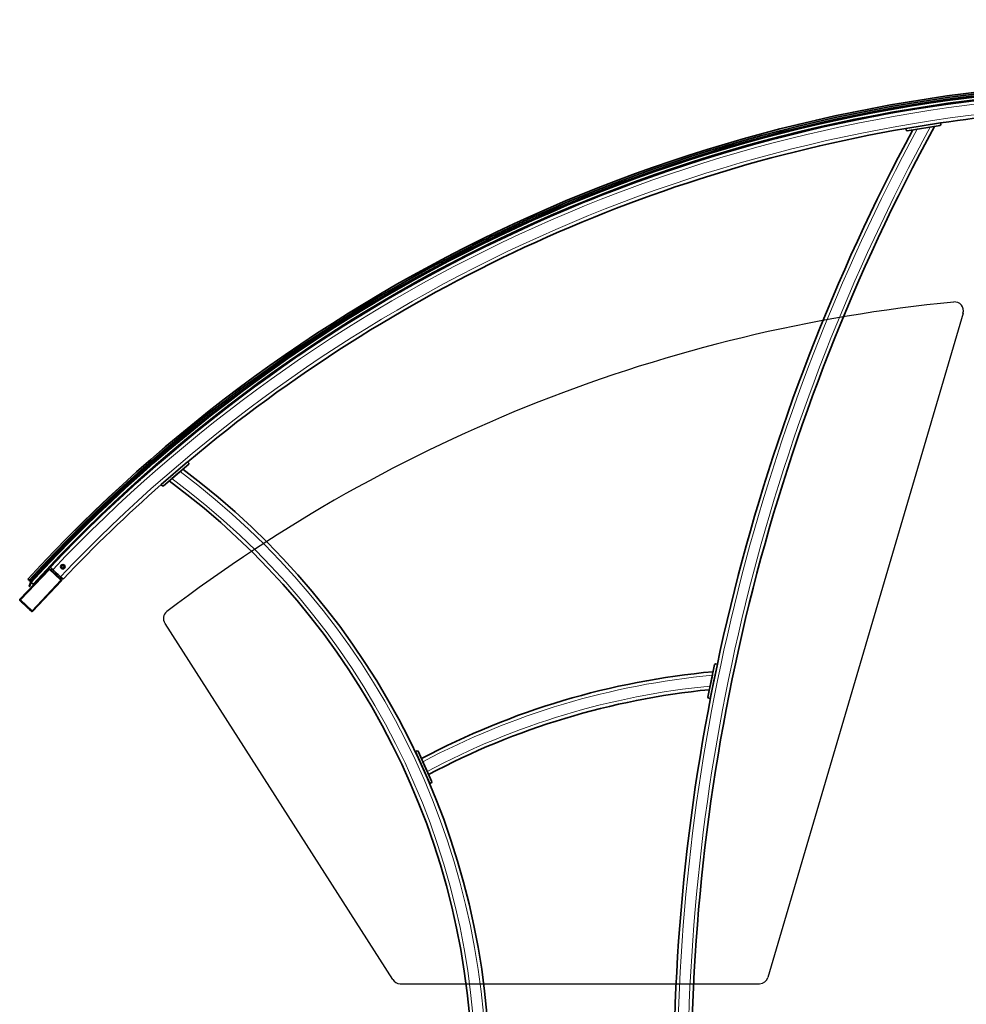
# Model space of a CAD drawing. Extents: x 0 to 32767, y -650 to 17953.
# Drawn here: x 20746 to 22908, y 10121 to 12369 of the extents above; entities that cross this region are included whole.
import ezdxf

# ---------------------------------------------------------------- set-up
doc = ezdxf.new("R2010")
doc.units = 0
doc.header["$LTSCALE"] = 3
doc.header["$MEASUREMENT"] = 0
doc.layers.get('DEFPOINTS').update_dxf_attribs({"linetype": 'CONTINUOUS'})
for name, color, linetype, lineweight in [('VELOPA-DIM', 2, 'CONTINUOUS', 15), ('VELOPA-Dun', 6, 'CONTINUOUS', 9), ('VELOPA-FIG25', 4, 'CONTINUOUS', 25)]:
    doc.layers.add(name, color=color, linetype=linetype, lineweight=lineweight)
doc.layers.add('VELOPA-FIG50', color=4, linetype='CONTINUOUS')
doc.styles.add('2-5TXT', font='arial.ttf')
doc.dimstyles.new('VELOPA$0', dxfattribs={"dimscale": 0, "dimtxt": 2.5, "dimasz": 2, "dimexe": 2, "dimexo": 1, "dimgap": 1, "dimtad": 1, "dimdec": 0, "dimdsep": 46, "dimtxsty": '2-5TXT', "dimcen": 2, "dimadec": 0, "dimazin": 0, "dimtfac": 1, "dimtdec": 0, "dimtmove": 0, "dimatfit": 3, "dimfxl": 1, "dimtolj": 1, "dimtzin": 0, "dimarcsym": 0})

# ---------------------------------------------------------------- blocks, each defined once
blk = doc.blocks.new('*D48')
at = {"layer": 'DEFPOINTS', "color": 0, "ltscale": 3, "transparency": 16777216}
for p in [(23779.9, 12368.9), (22662.2, 9441.5), (27492, 9441.5)]:
    blk.add_point(p, dxfattribs=at)
at = {"layer": 'VELOPA-DIM', "color": 0, "lineweight": -2, "ltscale": 3, "transparency": 16777216}
for p, q in [((23843.9, 12368.9), (27619.8, 12368.9)), ((27492, 12241.1), (27492, 9569.4)), ((22726.1, 9441.5), (27619.8, 9441.5))]:
    blk.add_line(p, q, dxfattribs=at)
at = {"layer": 'VELOPA-DIM', "color": 0, "ltscale": 3, "transparency": 16777216}
for points in [[(27470.7, 12241.1), (27513.3, 12241.1), (27492, 12368.9)], [(27470.7, 9569.4), (27513.3, 9569.4), (27492, 9441.5)]]:
    blk.add_solid(points, dxfattribs=at)
at = {"layer": 'VELOPA-DIM', "color": 0, "ltscale": 3, "transparency": 16777216, "insert": (27264.9, 10423.7), "char_height": 159.78, "attachment_point": 2, "rotation": 90, "style": '2-5TXT'}
blk.add_mtext('\\A1;2927', dxfattribs=at)

msp = doc.modelspace()

# ---------------------------------------------------------------- linework, layer by layer
at = {"layer": 'VELOPA-Dun', "linetype": 'Continuous', "lineweight": 18}
for p, q in [((21879.9, 11886.2), (21879.6, 11885.9)), ((21511.4, 11687.3), (21511.2, 11687)), ((21169.3, 11445.8), (21169.1, 11445.4)), ((20858.5, 11165.1), (20858.3, 11164.7)), ((20814, 11113.7), (20748.2, 11044.3)), ((20812.6, 11115), (20814, 11113.7)), ((20815.4, 11115.1), (20814, 11113.7)), ((20840.1, 11088.9), (20814, 11113.7)), ((20822.1, 11109.1), (20824.5, 11111.6)), ((20840.2, 11118.7), (20841.2, 11122.9)), ((20840.2, 11118.7), (20840.4, 11118.6)), ((20840.3, 11118.3), (20840.5, 11118.4)), ((20843.6, 11115.3), (20840.3, 11118.3)), ((20841.4, 11122.9), (20840.4, 11118.6)), ((20840.4, 11118.6), (20840.6, 11118.7)), ((20840.7, 11118.5), (20840.5, 11118.4)), ((20840.5, 11118.4), (20843.7, 11115.5)), ((20840.6, 11118.7), (20841.5, 11122.8)), ((20840.6, 11118.7), (20840.8, 11118.7)), ((20840.7, 11118.5), (20840.8, 11118.7)), ((20843.7, 11115.7), (20840.7, 11118.5)), ((20841.7, 11122.7), (20840.8, 11118.7)), ((20840.8, 11118.7), (20843.9, 11115.8)), ((20841.2, 11122.9), (20841.4, 11122.9)), ((20841.5, 11122.8), (20841.4, 11122.9)), ((20841.5, 11123.2), (20845.6, 11124.5)), ((20845.7, 11124.4), (20841.5, 11123.1)), ((20841.5, 11123.2), (20841.5, 11123.1)), ((20841.5, 11123.1), (20841.7, 11122.9)), ((20841.5, 11122.8), (20841.7, 11122.7)), ((20841.7, 11122.9), (20845.7, 11124.1)), ((20845.7, 11123.9), (20841.7, 11122.7)), ((20841.7, 11122.9), (20841.7, 11122.7)), ((20843.7, 11115.5), (20843.6, 11115.3)), ((20843.9, 11115.8), (20843.7, 11115.7)), ((20843.7, 11115.5), (20843.7, 11115.7)), ((20843.9, 11115.8), (20847.9, 11117.1)), ((20847.9, 11116.9), (20843.9, 11115.6)), ((20843.9, 11115.4), (20848.1, 11116.7)), ((20843.9, 11115.8), (20843.9, 11115.6)), ((20843.9, 11115.6), (20843.9, 11115.4)), ((20843.9, 11115.4), (20844, 11115.2)), ((20848.1, 11116.5), (20844, 11115.2)), ((20845.6, 11124.5), (20845.7, 11124.4)), ((20845.7, 11124.1), (20845.7, 11124.4)), ((20845.8, 11124.1), (20845.7, 11123.9)), ((20845.7, 11124.1), (20845.7, 11123.9)), ((20848.8, 11121.1), (20845.7, 11123.9)), ((20845.9, 11124.3), (20845.8, 11124.1)), ((20845.8, 11124.1), (20848.9, 11121.3)), ((20845.9, 11124.3), (20846, 11124.5)), ((20849.1, 11121.3), (20845.9, 11124.3)), ((20846, 11124.5), (20849.2, 11121.5)), ((20847.9, 11117.1), (20848.8, 11121.1)), ((20847.9, 11117.1), (20847.9, 11116.9)), ((20847.9, 11117.1), (20848, 11117)), ((20848.1, 11116.7), (20847.9, 11116.9)), ((20849, 11121.1), (20848, 11117)), ((20848, 11117), (20848.2, 11116.9)), ((20848.1, 11116.7), (20848.1, 11116.5)), ((20848.2, 11116.9), (20849.2, 11121.1)), ((20848.2, 11116.9), (20848.4, 11116.8)), ((20849.4, 11121.1), (20848.4, 11116.8)), ((20848.8, 11121.1), (20848.9, 11121.3)), ((20848.8, 11121.1), (20849, 11121.1)), ((20848.9, 11121.3), (20849.1, 11121.3)), ((20849.2, 11121.1), (20849, 11121.1)), ((20849.2, 11121.5), (20849.1, 11121.3)), ((20849.2, 11121.1), (20849.4, 11121.1)), ((20774.4, 11019.5), (20840.1, 11088.9)), ((20835.1, 11096.7), (20837.5, 11099.2)), ((20841.5, 11090.3), (20840.1, 11088.9)), ((20841.6, 11087.5), (20840.1, 11088.9)), ((20746.8, 11045.7), (20748.2, 11044.3)), ((20746.9, 11042.8), (20748.2, 11044.3)), ((20748.2, 11044.3), (20774.4, 11019.5)), ((20773, 11018.1), (20774.4, 11019.5)), ((20775.8, 11018.1), (20774.4, 11019.5))]:
    msp.add_line(p, q, dxfattribs=at)
at = {"layer": 'VELOPA-Dun', "linetype": 'Continuous', "lineweight": 18, "flags": 128}
msp.add_lwpolyline([(20858.4, 11164.2), (20839.8, 11145.2), (20815.4, 11119.7)], dxfattribs=at)
at = {"layer": 'VELOPA-Dun', "linetype": 'Continuous', "lineweight": 18}
msp.add_circle((20844.8, 11119.9), 4.8, dxfattribs=at)
for centre, radius, start, end in [((23354, 8714.2), 3514.9, 92.3251, 137.4423), ((23354, 8714.2), 3511.3, 92.3251, 137.4423), ((23354, 8714.2), 3510.5, 92.3251, 137.4423), ((23354, 8714.2), 3508, 92.3251, 137.4423), ((23354, 8714.2), 3504.8, 92.3251, 137.4423), ((23354, 8714.2), 3504.3, 92.3251, 137.4423), ((23354, 8714.2), 3498.5, 92.3251, 137.4423), ((23354.9, 8712.4), 3490, 93.2432, 136.5242), ((23354, 8714.2), 3497.3, 94.3185, 101.1083), ((23354.9, 8712.4), 3466, 93.2432, 136.5242), ((23354, 8714.2), 3497.3, 101.1827, 107.9674), ((26830.2, 9946.5), 4582, 151.6994, 180), ((26830.2, 9946.5), 4558, 151.468, 180), ((23354, 8714.2), 3497.3, 108.0464, 114.8573), ((23354, 8714.2), 3497.3, 114.937, 121.721), ((23354, 8714.2), 3497.3, 121.8006, 128.5847), ((23354, 8714.2), 3497.3, 128.6642, 135.4489), ((20080.2, 9946.5), 1732, 0, 53.4063), ((20080.2, 9946.5), 1708, 0, 53.5885), ((20840.8, 11118.7), 0.2, 167.3753, 227.1825), ((20841.7, 11122.7), 0.2, 107.3753, 167.1825), ((20843.9, 11115.8), 0.2, 227.3753, 287.1825), ((20845.7, 11123.9), 0.2, 47.3753, 107.1825), ((20847.9, 11117.1), 0.2, 287.3753, 347.1825), ((20848.8, 11121.1), 0.2, 347.3753, 47.1825), ((22490.4, 9122.5), 1757, 95.2895, 117.936), ((22490.4, 9122.5), 1733, 95.5314, 117.9905)]:
    msp.add_arc(centre, radius, start, end, dxfattribs=at)
for centre, major_axis, ratio, start_param, end_param in [((20840.6, 11118.6), (-0.383, -0.119), 0.998174, 5.760378, 6.805993), ((20840.6, 11118.6), (0.192, 0.06), 0.994545, 2.618785, 3.6644), ((20841.6, 11122.9), (-0.294, 0.272), 0.998174, 5.760378, 6.805993), ((20841.6, 11122.9), (0.148, -0.136), 0.994545, 2.618785, 3.6644), ((20843.8, 11115.6), (-0.088, -0.391), 0.998174, 5.760378, 6.805993), ((20843.8, 11115.6), (0.044, 0.196), 0.994545, 2.618785, 3.6644), ((20845.8, 11124.2), (0.088, 0.391), 0.998174, 5.760378, 6.805993), ((20845.8, 11124.2), (0.044, 0.196), 0.994545, 5.760378, 6.805993), ((20848, 11116.9), (0.148, -0.136), 0.994545, 5.760378, 6.805993), ((20848, 11116.9), (0.294, -0.272), 0.998174, 5.760378, 6.805993), ((20849, 11121.2), (0.192, 0.06), 0.994545, 5.760378, 6.805993), ((20849, 11121.2), (0.383, 0.119), 0.998174, 5.760378, 6.805993)]:
    msp.add_ellipse(centre, major_axis=major_axis, ratio=ratio, start_param=start_param, end_param=end_param, dxfattribs=at)
for points, knots in [([(22680.2, 12145.7), (22680.1, 12145.6), (22679.8, 12145.4), (22678.8, 12145), (22677.8, 12144.5), (22676.9, 12144.2), (22676.5, 12144), (22676.4, 12143.9)], [0, 0, 0, 0, 0.193169, 0.423277, 0.659942, 0.886486, 1, 1, 1, 1]), ([(22680.3, 12145.6), (22680.1, 12145.5), (22679.8, 12145.3), (22678.9, 12144.9), (22677.9, 12144.5), (22677, 12144.1), (22676.7, 12144), (22676.7, 12144)], [0, 0, 0, 0, 0.209067, 0.460179, 0.718446, 0.965667, 1, 1, 1, 1]), ([(22275, 12040.6), (22274.8, 12040.5), (22274.5, 12040.2), (22273.7, 12039.7), (22272.7, 12039.1), (22271.8, 12038.6), (22271.3, 12038.3), (22271.2, 12038.2)], [0, 0, 0, 0, 0.18448, 0.404239, 0.630259, 0.846613, 1, 1, 1, 1]), ([(22275, 12040.5), (22274.9, 12040.4), (22274.6, 12040.2), (22273.7, 12039.6), (22272.7, 12039.1), (22271.9, 12038.6), (22271.6, 12038.4), (22271.5, 12038.3)], [0, 0, 0, 0, 0.198865, 0.437723, 0.683386, 0.918543, 1, 1, 1, 1]), ([(21880.2, 11886.3), (21880.2, 11886.3), (21879.9, 11886.1), (21879.8, 11885.9), (21879.7, 11885.8)], [0, 0, 0, 0, 0.322625, 1, 1, 1, 1]), ([(21511.7, 11687.5), (21511.6, 11687.4), (21511.4, 11687.1), (21511.3, 11687), (21511.2, 11686.9)], [0, 0, 0, 0, 0.322248, 1, 1, 1, 1]), ([(21169.6, 11446), (21169.5, 11445.9), (21169.3, 11445.6), (21169.2, 11445.5), (21169.2, 11445.3)], [0, 0, 0, 0, 0.322415, 1, 1, 1, 1]), ([(20858.7, 11165.3), (20858.7, 11165.2), (20858.5, 11164.9), (20858.4, 11164.8), (20858.4, 11164.7)], [0, 0, 0, 0, 0.308909, 1, 1, 1, 1]), ([(20783.1, 11086.1), (20783, 11085.9), (20782.8, 11085.6), (20782.7, 11085.3), (20782.7, 11085.2)], [0, 0, 0, 0, 0.4496144, 1, 1, 1, 1]), ([(20783.4, 11086.4), (20783.2, 11086.1), (20782.9, 11085.6), (20782.8, 11085.3), (20782.8, 11085.2)], [0, 0, 0, 0, 0.574657, 1, 1, 1, 1]), ([(20787.4, 11090.6), (20787.3, 11090.5), (20787.2, 11090.1), (20786.7, 11089.4), (20786.3, 11088.7), (20786.1, 11088.4), (20786.1, 11088.3)], [0, 0, 0, 0, 0.29524, 0.604201, 0.923767, 1, 1, 1, 1]), ([(20787.5, 11090.6), (20787.4, 11090.4), (20787.3, 11090.1), (20786.9, 11089.5), (20786.5, 11088.8), (20786.3, 11088.4), (20786.2, 11088.2)], [0, 0, 0, 0, 0.290855, 0.535666, 0.789853, 1, 1, 1, 1])]:
    msp.add_open_spline(points, degree=3, knots=knots, dxfattribs=at)
at = {"layer": 'VELOPA-FIG25', "linetype": 'Continuous', "lineweight": 35}
for p, q in [((22675.6, 12145.8), (22676, 12143.9)), ((22676.3, 12144), (22676, 12143.8)), ((22679.6, 12146.3), (22679.6, 12146.5)), ((22679.9, 12144.7), (22679.8, 12145.3)), ((22849.4, 12133.5), (22770.4, 12120.8)), ((22770.4, 12120.8), (22771.1, 12116.9)), ((22773.4, 12115.2), (22848.4, 12127.3)), ((22795.9, 12118.8), (22825.8, 12123.7)), ((22848.4, 12127.3), (22850, 12129.6)), ((22850, 12129.6), (22849.4, 12133.5)), ((22771.1, 12116.9), (22773.4, 12115.2)), ((22270.4, 12040.1), (22271, 12038.2)), ((22271.2, 12038.5), (22271, 12038.2)), ((22274.3, 12041.1), (22274.2, 12041.3)), ((22274.8, 12039.5), (22274.6, 12040.1)), ((21880, 11886.4), (21880, 11886.4)), ((21880.4, 11885.5), (21880.8, 11884.6)), ((21884.4, 11886.3), (21883.6, 11888.1)), ((21511.4, 11687.5), (21511.5, 11687.5)), ((21512, 11686.6), (21512.5, 11685.9)), ((21515.9, 11688), (21514.8, 11689.6)), ((21169.3, 11446), (21169.3, 11446)), ((21170, 11445.2), (21170.5, 11444.5)), ((21173.6, 11447), (21172.4, 11448.5)), ((21173.7, 11447), (21173.7, 11447)), ((21129.8, 11359.7), (21069.1, 11307.6)), ((21074.6, 11304.3), (21132.2, 11353.9)), ((21132.4, 11356.7), (21129.8, 11359.7)), ((21132.2, 11353.9), (21132.4, 11356.7)), ((21094.1, 11321.1), (21112.7, 11337.1)), ((21069.1, 11307.6), (21071.7, 11304.6)), ((21071.7, 11304.6), (21074.6, 11304.3)), ((20850.6, 11175.9), (20850.6, 11175.9)), ((20858.5, 11165.3), (20858.5, 11165.3)), ((20859.2, 11164.6), (20859.8, 11164)), ((20862.6, 11166.9), (20861.3, 11168.2)), ((20812.6, 11115), (20746.8, 11045.7)), ((20797, 11101.1), (20814.9, 11120.1)), ((20803.4, 11105.5), (20803.5, 11105.5)), ((20803.4, 11105.3), (20803.4, 11105.5)), ((20804.4, 11106.5), (20804.5, 11106.6)), ((20804.4, 11106.4), (20804.4, 11106.5)), ((20805.4, 11107.6), (20806.2, 11108.7)), ((20805.4, 11107.5), (20805.4, 11107.6)), ((20814.9, 11120.2), (20815.4, 11119.7)), ((20815.4, 11119.7), (20816.1, 11119)), ((20841.5, 11090.3), (20815.4, 11115.1)), ((20816.1, 11119), (20816.7, 11118.5)), ((20816.5, 11119.2), (20822.3, 11113.7)), ((20816.9, 11118.7), (20816.7, 11118.5)), ((20817.7, 11113.2), (20820.1, 11115.7)), ((20819.9, 11111.1), (20817.7, 11113.2)), ((20819.9, 11111.1), (20837.3, 11094.6)), ((20822.3, 11113.7), (20839.7, 11097.2)), ((20764.9, 11091.5), (20765, 11091.4)), ((20765, 11091.4), (20767.6, 11089)), ((20767.6, 11089), (20767.8, 11088.8)), ((20767.8, 11088.8), (20768.2, 11088.4)), ((20768, 11075.2), (20771.5, 11085.4)), ((20768.2, 11088.4), (20770.1, 11086.7)), ((20772.8, 11084.2), (20768.9, 11074.5)), ((20770.1, 11086.7), (20770.8, 11086.1)), ((20770.8, 11086.1), (20772.3, 11084.7)), ((20772.3, 11084.7), (20772.4, 11084.6)), ((20772.4, 11084.6), (20772.8, 11084.2)), ((20772.8, 11084.2), (20777, 11080.3)), ((20775.8, 11018.1), (20841.6, 11087.5)), ((20782.8, 11085.8), (20782.9, 11085.8)), ((20783.6, 11085.1), (20783.9, 11084.8)), ((20786.7, 11087.7), (20785.5, 11088.8)), ((20788.1, 11089.3), (20787.3, 11090.1)), ((20795, 11098.9), (20795.5, 11098.5)), ((20796.9, 11098.5), (20802.3, 11104.4)), ((20797, 11101.1), (20797, 11101.1)), ((20802.3, 11104.4), (20802.4, 11104.4)), ((20839.5, 11092.6), (20837.3, 11094.6)), ((20839.5, 11092.6), (20841.9, 11095.1)), ((20839.7, 11097.2), (20845.5, 11091.7)), ((20777, 11080.3), (20777.4, 11080)), ((20746.9, 11042.8), (20773, 11018.1)), ((20768.5, 11022.1), (20751.1, 11038.6)), ((22333.5, 10897), (22318.2, 10822.5)), ((22323.6, 10819.4), (22339.8, 10897.7)), ((22335.9, 10898.5), (22333.5, 10897)), ((22339.8, 10897.7), (22335.9, 10898.5)), ((22328.4, 10872), (22323.3, 10847.5)), ((22328.4, 10872), (22328.4, 10872.4)), ((22318.2, 10822.5), (22319.7, 10820.2)), ((22319.7, 10820.2), (22323.6, 10819.4)), ((21654, 10699.5), (21650.4, 10697.9)), ((21650.4, 10697.9), (21682.9, 10624.8)), ((21656.7, 10698.5), (21654, 10699.5)), ((21687.6, 10629.1), (21656.7, 10698.5)), ((21677, 10652.8), (21667.2, 10674.8)), ((21682.9, 10624.8), (21686.6, 10626.4)), ((21686.6, 10626.4), (21687.6, 10629.1))]:
    msp.add_line(p, q, dxfattribs=at)
at = {"layer": 'VELOPA-FIG25', "linetype": 'Continuous', "lineweight": 35, "flags": 128}
for points in [[(20859.7, 11164.1), (20840.5, 11144.5), (20816.1, 11119)], [(20818.5, 11112.2), (20818.6, 11112.1), (20819.9, 11111.1)], [(20837.3, 11094.6), (20838.3, 11093.4), (20838.4, 11093.3)], [(20751.1, 11038.6), (20750, 11039.8), (20749.9, 11039.9)], [(20769.9, 11021), (20769.7, 11021.1), (20768.5, 11022.1)]]:
    msp.add_lwpolyline(points, dxfattribs=at)
at = {"layer": 'VELOPA-FIG25', "linetype": 'Continuous', "lineweight": 35}
for radius in [5, 3.25, 2.96]:
    msp.add_circle((20844.8, 11119.9), radius, dxfattribs=at)
for centre, radius, start, end in [((23354, 8714.2), 3515, 92.3251, 137.4423), ((23354, 8714.2), 3511, 92.3251, 137.4423), ((23354, 8714.2), 3507, 92.3251, 137.4423), ((23354, 8714.2), 3505, 92.3251, 137.4423), ((23354, 8714.2), 3504.3, 92.3251, 137.4423), ((23354, 8714.2), 3498, 92.3251, 137.4423), ((23354.9, 8712.4), 3498, 93.2432, 136.5242), ((23354, 8714.2), 3496.3, 94.3185, 101.1171), ((23354.9, 8712.4), 3458, 93.2432, 98.4042), ((23354, 8714.2), 3496.3, 101.1827, 107.9809), ((23354.9, 8712.4), 3458, 99.7298, 130.0463), ((26830.2, 9946.5), 4590, 151.7759, 180), ((26830.2, 9946.5), 4550, 151.3902, 180), ((23354, 8714.2), 3496.3, 108.0464, 114.8573), ((23354, 8714.2), 3496.3, 114.9228, 121.721), ((23354, 8714.2), 3496.3, 121.7866, 128.5847), ((23354, 8714.2), 3496.3, 128.6503, 135.4489), ((20080.2, 9946.5), 1740, 0, 53.3467), ((20080.2, 9946.5), 1700, 0, 53.6504), ((23354.9, 8712.4), 3458, 131.3719, 136.5242), ((20805.9, 11109), 0.5, 321.097, 329.6507), ((20808.1, 11107.7), 2.1, 107.2036, 149.6507), ((20807, 11111), 0.5, 96.6748, 117.401), ((20807.4, 11107.5), 4, 66.9022, 96.6748), ((20814, 11113.7), 2, 46.5242, 136.5242), ((20832.7, 11107.2), 4, 175.2064, 226.5242), ((20796.2, 11099.2), 1, 226.9698, 316.9698), ((20832.7, 11107.2), 4, 226.5242, 277.842), ((20840.1, 11088.9), 2, 316.5242, 46.5242), ((20768.5, 11074.9), 0.555, 152.0935, 319.069), ((20748.2, 11044.3), 2, 136.5242, 226.5242), ((20774.4, 11019.5), 2, 226.5242, 316.5242), ((22490.4, 9122.5), 1765, 95.2104, 117.9181), ((22490.4, 9122.5), 1725, 95.6136, 118.009)]:
    msp.add_arc(centre, radius, start, end, dxfattribs=at)
for points, knots in [([(22679.6, 12146.3), (22679.6, 12146.3), (22679.7, 12146.2), (22679.5, 12145.9), (22679, 12145.6), (22678.4, 12145.3), (22677.6, 12144.8), (22676.9, 12144.5), (22676.5, 12144.2), (22676.3, 12144.1), (22676.3, 12144)], [0, 0, 0, 0, 0.078849, 0.228282, 0.37325, 0.518218, 0.667651, 0.8102, 0.958112, 1, 1, 1, 1]), ([(22677.6, 12144.8), (22677.9, 12145), (22678.3, 12145.2), (22679, 12145.6), (22679.5, 12145.9), (22679.7, 12146.2), (22679.6, 12146.3), (22679.6, 12146.3)], [0, 0, 0, 0, 0.237213, 0.467325, 0.697438, 0.93465, 1, 1, 1, 1]), ([(22679.5, 12145.1), (22679.4, 12145), (22679.3, 12144.8), (22678.8, 12144.6), (22678.4, 12144.3), (22678.2, 12144.3)], [0, 0, 0, 0, 0.23575, 0.673771, 1, 1, 1, 1]), ([(22679.5, 12145.1), (22679.6, 12145.2), (22679.9, 12145.4), (22680.2, 12145.6), (22680.3, 12145.7)], [0, 0, 0, 0, 0.493223, 1, 1, 1, 1]), ([(22680.2, 12146.3), (22680, 12146.3), (22679.8, 12146.4), (22679.6, 12146.5), (22679.6, 12146.5)], [0, 0, 0, 0, 0.777793, 1, 1, 1, 1]), ([(22680.2, 12146.3), (22680.2, 12146.3), (22680.5, 12146.2), (22680.6, 12146.1), (22680.5, 12145.9), (22680.3, 12145.7), (22680.2, 12145.7)], [0, 0, 0, 0, 0.128071, 0.523014, 0.935601, 1, 1, 1, 1]), ([(22680.5, 12146), (22680.5, 12146), (22680.6, 12145.9), (22680.5, 12145.8), (22680.3, 12145.6), (22680.3, 12145.6)], [0, 0, 0, 0, 0.203681, 0.888513, 1, 1, 1, 1]), ([(22274.2, 12041.1), (22274.3, 12041.1), (22274.3, 12041), (22274.2, 12040.7), (22273.8, 12040.4), (22273.2, 12039.9), (22272.5, 12039.4), (22271.8, 12039), (22271.4, 12038.6), (22271.3, 12038.5), (22271.3, 12038.5)], [0, 0, 0, 0, 0.079172, 0.228552, 0.37347, 0.518387, 0.667767, 0.810267, 0.958127, 1, 1, 1, 1]), ([(22272.5, 12039.4), (22272.7, 12039.6), (22273.1, 12039.9), (22273.8, 12040.4), (22274.2, 12040.7), (22274.3, 12041), (22274.3, 12041.1), (22274.2, 12041.1)], [0, 0, 0, 0, 0.237213, 0.467325, 0.697438, 0.93465, 1, 1, 1, 1]), ([(22274.3, 12039.9), (22274.3, 12039.8), (22274.1, 12039.6), (22273.6, 12039.3), (22273.2, 12039), (22273, 12038.8)], [0, 0, 0, 0, 0.216681, 0.619271, 1, 1, 1, 1]), ([(22274.9, 12041.2), (22274.7, 12041.2), (22274.5, 12041.2), (22274.3, 12041.3), (22274.2, 12041.3)], [0, 0, 0, 0, 0.777793, 1, 1, 1, 1]), ([(22274.3, 12039.9), (22274.4, 12040), (22274.7, 12040.2), (22274.9, 12040.4), (22275.1, 12040.5)], [0, 0, 0, 0, 0.493223, 1, 1, 1, 1]), ([(22274.8, 12041.2), (22274.9, 12041.2), (22275.2, 12041.1), (22275.3, 12041), (22275.2, 12040.8), (22275, 12040.6), (22275, 12040.6)], [0, 0, 0, 0, 0.128071, 0.523014, 0.935601, 1, 1, 1, 1]), ([(22275.2, 12041), (22275.2, 12040.9), (22275.3, 12040.9), (22275.3, 12040.7), (22275, 12040.5), (22275, 12040.5)], [0, 0, 0, 0, 0.203681, 0.888513, 1, 1, 1, 1]), ([(21879.6, 11885.9), (21879.6, 11885.8), (21879.4, 11885.6), (21879.3, 11885.5), (21879.5, 11885.5), (21879.5, 11885.5)], [0, 0, 0, 0, 0.2191331, 0.8948897, 1, 1, 1, 1]), ([(21879.7, 11885.8), (21879.6, 11885.8), (21879.4, 11885.6), (21879.5, 11885.4), (21879.6, 11885.2), (21879.9, 11885.3), (21880, 11885.3)], [0, 0, 0, 0, 0.125391, 0.520294, 0.93284, 1, 1, 1, 1]), ([(21880.2, 11886.6), (21880.1, 11886.5), (21879.9, 11886.3), (21879.7, 11886), (21879.6, 11885.9)], [0, 0, 0, 0, 0.491974, 1, 1, 1, 1]), ([(21879.9, 11885.3), (21880.1, 11885.3), (21880.3, 11885.3), (21880.5, 11885.3), (21880.5, 11885.3)], [0, 0, 0, 0, 0.8159219, 1, 1, 1, 1]), ([(21881.7, 11887), (21881.6, 11886.9), (21881.2, 11886.6), (21880.7, 11886.1), (21880.5, 11885.7), (21880.4, 11885.5), (21880.4, 11885.5), (21880.4, 11885.5)], [0, 0, 0, 0, 0.20159, 0.469958, 0.738326, 0.996948, 1, 1, 1, 1]), ([(21884.6, 11886.3), (21884.6, 11886.3), (21884.5, 11886.3), (21884.5, 11886.3), (21884.4, 11886.3)], [0, 0, 0, 0, 0.2069, 1, 1, 1, 1]), ([(21511.2, 11687), (21511.1, 11686.9), (21511, 11686.7), (21510.9, 11686.5), (21511.1, 11686.5), (21511.1, 11686.5)], [0, 0, 0, 0, 0.219133, 0.89489, 1, 1, 1, 1]), ([(21511.2, 11686.9), (21511.2, 11686.8), (21511, 11686.6), (21511, 11686.4), (21511.2, 11686.3), (21511.5, 11686.4), (21511.5, 11686.4)], [0, 0, 0, 0, 0.125391, 0.520294, 0.93284, 1, 1, 1, 1]), ([(21511.6, 11687.8), (21511.6, 11687.6), (21511.4, 11687.4), (21511.2, 11687.1), (21511.1, 11686.9)], [0, 0, 0, 0, 0.491974, 1, 1, 1, 1]), ([(21511.5, 11686.4), (21511.7, 11686.4), (21511.9, 11686.4), (21512.1, 11686.4), (21512.1, 11686.4)], [0, 0, 0, 0, 0.815922, 1, 1, 1, 1]), ([(21513.1, 11688.3), (21512.9, 11688.2), (21512.6, 11687.8), (21512.2, 11687.3), (21512, 11686.9), (21511.9, 11686.7), (21512, 11686.6), (21512, 11686.6)], [0, 0, 0, 0, 0.201824, 0.470113, 0.738403, 0.996949, 1, 1, 1, 1]), ([(21516, 11688), (21516, 11688), (21516, 11688), (21515.9, 11688), (21515.9, 11688)], [0, 0, 0, 0, 0.137164, 1, 1, 1, 1]), ([(21169.1, 11445.4), (21169.1, 11445.4), (21168.9, 11445.1), (21168.9, 11445), (21169, 11445), (21169.1, 11445)], [0, 0, 0, 0, 0.219133, 0.89489, 1, 1, 1, 1]), ([(21169.2, 11445.3), (21169.1, 11445.3), (21169, 11445), (21169, 11444.9), (21169.2, 11444.8), (21169.5, 11444.9), (21169.5, 11444.9)], [0, 0, 0, 0, 0.125391, 0.520294, 0.93284, 1, 1, 1, 1]), ([(21169.5, 11446.3), (21169.4, 11446.1), (21169.3, 11445.8), (21169.1, 11445.5), (21169.1, 11445.4)], [0, 0, 0, 0, 0.491974, 1, 1, 1, 1]), ([(21169.5, 11444.9), (21169.7, 11444.9), (21169.9, 11445), (21170.1, 11445), (21170.1, 11445)], [0, 0, 0, 0, 0.815922, 1, 1, 1, 1]), ([(21170.8, 11447), (21170.7, 11446.8), (21170.4, 11446.5), (21170.1, 11445.9), (21169.9, 11445.4), (21169.9, 11445.2), (21170, 11445.2), (21170, 11445.2)], [0, 0, 0, 0, 0.202245, 0.470393, 0.738541, 0.99695, 1, 1, 1, 1]), ([(20858.3, 11164.7), (20858.3, 11164.6), (20858.2, 11164.4), (20858.2, 11164.2), (20858.3, 11164.2), (20858.4, 11164.3)], [0, 0, 0, 0, 0.2191331, 0.8948897, 1, 1, 1, 1]), ([(20858.6, 11165.6), (20858.6, 11165.5), (20858.5, 11165.1), (20858.4, 11164.8), (20858.3, 11164.7)], [0, 0, 0, 0, 0.491974, 1, 1, 1, 1]), ([(20858.4, 11164.7), (20858.4, 11164.6), (20858.3, 11164.3), (20858.3, 11164.2), (20858.5, 11164.1), (20858.8, 11164.2), (20858.8, 11164.2)], [0, 0, 0, 0, 0.125391, 0.520294, 0.93284, 1, 1, 1, 1]), ([(20858.8, 11164.2), (20858.9, 11164.3), (20859.1, 11164.4), (20859.3, 11164.4), (20859.4, 11164.4)], [0, 0, 0, 0, 0.815922, 1, 1, 1, 1]), ([(20859.9, 11166.5), (20859.8, 11166.3), (20859.5, 11165.9), (20859.3, 11165.3), (20859.2, 11164.8), (20859.1, 11164.6), (20859.2, 11164.6), (20859.2, 11164.6)], [0, 0, 0, 0, 0.202359, 0.470468, 0.738578, 0.996951, 1, 1, 1, 1]), ([(20782.7, 11085.2), (20782.7, 11085.2), (20782.6, 11084.9), (20782.6, 11084.8), (20782.7, 11084.8), (20782.7, 11084.8)], [0, 0, 0, 0, 0.219133, 0.89489, 1, 1, 1, 1]), ([(20782.9, 11086.1), (20782.9, 11086), (20782.8, 11085.7), (20782.7, 11085.3), (20782.7, 11085.2)], [0, 0, 0, 0, 0.491974, 1, 1, 1, 1]), ([(20782.8, 11085.2), (20782.8, 11085.1), (20782.6, 11084.8), (20782.7, 11084.7), (20782.9, 11084.6), (20783.2, 11084.8), (20783.2, 11084.8)], [0, 0, 0, 0, 0.1253908, 0.5202937, 0.93284, 1, 1, 1, 1]), ([(20783.2, 11084.7), (20783.3, 11084.8), (20783.5, 11084.9), (20783.7, 11085), (20783.8, 11085)], [0, 0, 0, 0, 0.815922, 1, 1, 1, 1]), ([(20784.4, 11087.6), (20784.4, 11087.4), (20784.2, 11087.1), (20783.9, 11086.5), (20783.6, 11085.8), (20783.5, 11085.4), (20783.5, 11085.1), (20783.6, 11085.1), (20783.6, 11085.1)], [0, 0, 0, 0, 0.104462, 0.323571, 0.550938, 0.778304, 0.997414, 1, 1, 1, 1]), ([(20786.3, 11089.6), (20786.3, 11089.5), (20786.1, 11089.1), (20785.9, 11088.7), (20785.8, 11088.4)], [0, 0, 0, 0, 0.3964461, 1, 1, 1, 1]), ([(20785.8, 11088.4), (20785.9, 11088.7), (20786.1, 11089.1), (20786.3, 11089.5), (20786.3, 11089.6)], [0, 0, 0, 0, 0.604956, 1, 1, 1, 1]), ([(20787.2, 11090), (20787.2, 11089.9), (20787.2, 11089.8), (20787.1, 11089.4), (20786.8, 11088.8), (20786.6, 11088.3), (20786.4, 11088), (20786.4, 11088)], [0, 0, 0, 0, 0.059927, 0.357585, 0.655243, 0.962085, 1, 1, 1, 1]), ([(20787.2, 11090), (20787.3, 11090.1), (20787.4, 11090.4), (20787.5, 11090.7), (20787.5, 11090.9)], [0, 0, 0, 0, 0.498489, 1, 1, 1, 1]), ([(20787.4, 11090.9), (20787.5, 11090.9), (20787.5, 11090.8), (20787.4, 11090.7), (20787.4, 11090.6)], [0, 0, 0, 0, 0.762519, 1, 1, 1, 1]), ([(20787.5, 11090.8), (20787.5, 11090.8), (20787.5, 11090.7), (20787.5, 11090.6), (20787.5, 11090.6)], [0, 0, 0, 0, 0.690395, 1, 1, 1, 1])]:
    msp.add_open_spline(points, degree=3, knots=knots, dxfattribs=at)
at = {"layer": 'VELOPA-FIG50', "linetype": 'Continuous', "ltscale": 3}
for p, q in [((22900.8, 11698.8), (22455.3, 10182.4)), ((21077.7, 10990.7), (21598.1, 10177.3)), ((21615, 10168), (22436.1, 10168))]:
    msp.add_line(p, q, dxfattribs=at)
for centre, radius, start, end in [((23223.9, 8211.2), 3530, 95.5967, 127.349), ((22881.6, 11704.5), 20, 343.6268, 95.5967), ((21094.5, 11001.5), 20, 127.349, 212.6102), ((21615, 10188), 20, 212.6102, 270), ((22436.1, 10188), 20, 270, 343.6268)]:
    msp.add_arc(centre, radius, start, end, dxfattribs=at)

# ---------------------------------------------------------------- dimensions: what is measured, and where the dimension line sits
at = {"layer": 'VELOPA-DIM', "ltscale": 3}
dim = msp.add_linear_dim(base=(27492, 9441.5), p1=(23779.9, 12368.9), p2=(22662.2, 9441.5), angle=90, dimstyle='VELOPA$0', override={"dimscale": 63.91082}, dxfattribs=at)
dim.commit()
dim.dimension.update_dxf_attribs({"geometry": '*D48', "text_midpoint": (27492, 10423.7), "dimtype": 160})

doc.saveas('drawing.dxf')
